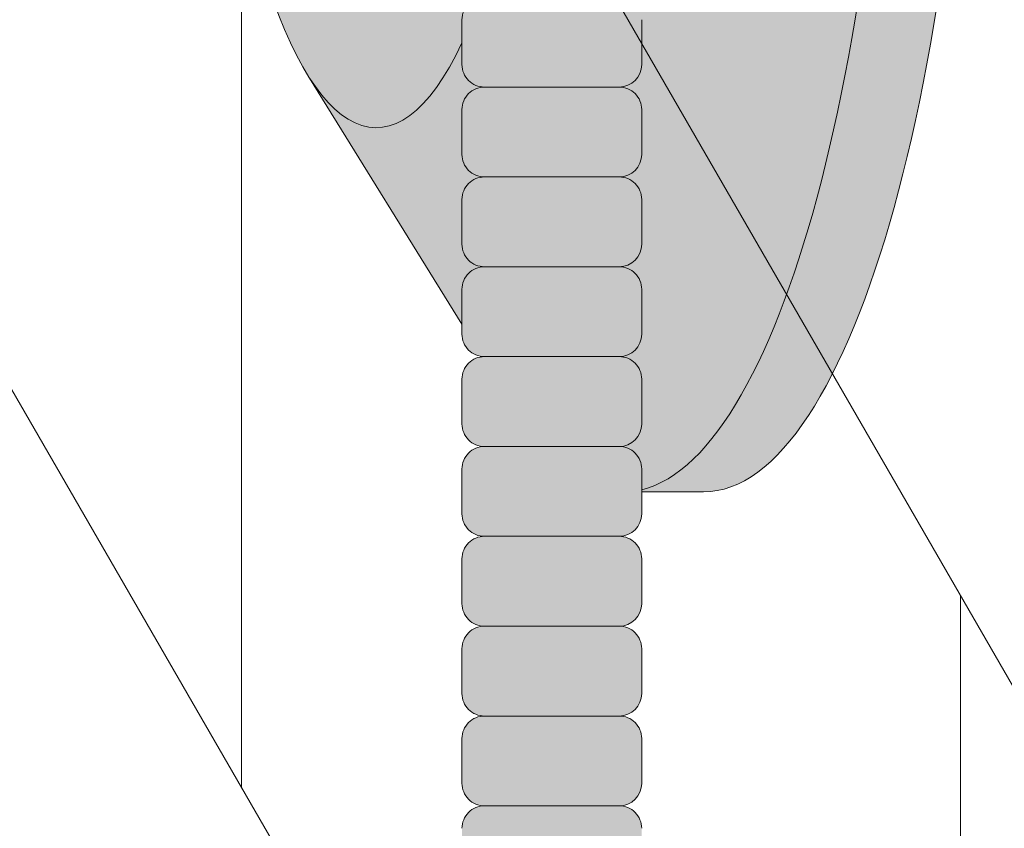
# Model space of a CAD drawing. Units: inches. Extents: x 2 to 891, y -14 to 291.
# Drawn here: x 362 to 365, y 223 to 225 of the extents above; entities that cross this region are included whole.
import ezdxf

# ---------------------------------------------------------------- set-up
doc = ezdxf.new("R2010")
doc.units = ezdxf.units.IN
doc.header["$LTSCALE"] = 0.375
doc.header["$MEASUREMENT"] = 0
doc.layers.add('FILL1', color=254, linetype='Continuous', lineweight=13)
doc.layers.add('OBJECT', color=7, linetype='Continuous', lineweight=13)

# ---------------------------------------------------------------- blocks, each defined once
blk = doc.blocks.new('A$C4CDC4895')
at = {"layer": 'OBJECT'}
for p, q in [((66.87499974617748, 54.75592535626642), (74.99999974617754, 40.68301254476935)), ((66.87499974617748, 50.75592535626642), (74.99999974617754, 36.68301254476935)), ((70.99999974617754, 43.6112157750448), (70.99999974617754, 47.61121577504478)), ((72.99999974617754, 40.14711415990706), (72.99999974617754, 44.14711415990708))]:
    blk.add_line(p, q, dxfattribs=at)
blk = doc.blocks.new('A$C387A40B8')
at = {"layer": 'OBJECT'}
blk.add_blockref('A$C4CDC4895', (-11.18749838542296, -0.2332533327612367), dxfattribs=at)
blk = doc.blocks.new('ACXSYM1001 ISO')
at = {"layer": 'FILL1'}
h = blk.add_hatch(color=256, dxfattribs=at)
h.paths.add_polyline_path([(0.8906931290564444, 36.55979327759468, 0.4142135623725623), (0.8281931290566718, 36.49729327759479), (0.8281931290566718, 36.37229327759445, 0.4142135623725623), (0.8906931290564444, 36.30979327759479), (1.265693129056217, 36.30979327759479, 0.4142135623725622), (1.328193129056217, 36.37229327759491), (1.328193129056217, 36.49729327759491, 0.4142135623736277), (1.265693129056444, 36.55979327759468)], flags=16)
h.paths.add_polyline_path([(0.8906931290564444, 36.80979327759457, 0.4142135623725623), (0.8281931290566718, 36.74729327759468), (0.8281931290566718, 36.62229327759434, 0.4142135623725623), (0.8906931290564444, 36.55979327759468), (1.265693129056217, 36.55979327759468, 0.4142135623725622), (1.328193129056217, 36.62229327759479), (1.328193129056217, 36.74729327759479, 0.4142135623736277), (1.265693129056444, 36.80979327759457)], flags=16)
h.paths.add_polyline_path([(1.265693129056217, 36.80979327759457, 0.4142135623725622), (1.328193129056217, 36.87229327759468), (1.328193129056217, 36.99729327759468, 0.4142135623736277), (1.265693129056444, 37.05979327759445), (0.8906931290564444, 37.05979327759445, 0.4142135623725623), (0.8281931290566718, 36.99729327759457), (0.8281931290566718, 36.87229327759422, 0.4142135623725623), (0.8906931290564444, 36.80979327759457)], flags=16)
h.paths.add_polyline_path([(1.265693129056217, 37.05979327759445, 0.4142135623725622), (1.328193129056217, 37.12229327759457), (1.328193129056217, 37.24729327759457, 0.4142135623736277), (1.265693129056444, 37.30979327759434), (0.8906931290564444, 37.30979327759434, 0.4142135623725623), (0.8281931290566718, 37.24729327759445), (0.8281931290566718, 37.12229327759411, 0.4142135623725623), (0.8906931290564444, 37.05979327759445)], flags=16)
h.paths.add_polyline_path([(1.265693129056217, 37.30979327759434, 0.4142135623725622), (1.328193129056217, 37.37229327759445), (1.328193129056217, 37.49729327759445, 0.4142135623736277), (1.265693129056444, 37.55979327759422), (0.8906931290564444, 37.55979327759422, 0.4142135623725623), (0.8281931290566718, 37.49729327759434), (0.8281931290566718, 37.372293277594, 0.4142135623725623), (0.8906931290564444, 37.30979327759434)], flags=16)
h.paths.add_polyline_path([(1.265693129056217, 37.55979327759422, 0.4142135623725622), (1.328193129056217, 37.62229327759434), (1.328193129056217, 37.74729327759434, 0.4142135623736277), (1.265693129056444, 37.80979327759411), (0.8906931290564444, 37.80979327759411, 0.4142135623725623), (0.8281931290566718, 37.74729327759422), (0.8281931290566718, 37.62229327759388, 0.4142135623725623), (0.8906931290564444, 37.55979327759422)], flags=16)
h.paths.add_polyline_path([(0.8906931290564444, 38.059793277594, 0.4142135623725623), (0.8281931290566718, 37.99729327759411), (0.8281931290566718, 37.87229327759377, 0.4142135623725623), (0.8906931290564444, 37.80979327759411), (1.265693129056217, 37.80979327759411, 0.4142135623725622), (1.328193129056217, 37.87229327759422), (1.328193129056217, 37.99729327759422, 0.4142135623736277), (1.265693129056444, 38.059793277594)], flags=16)
h.paths.add_polyline_path([(0.8906931290564444, 38.30979327759388, 0.4142135623725623), (0.8281931290566718, 38.247293277594), (0.8281931290566718, 38.12229327759366, 0.4142135623725623), (0.8906931290564444, 38.059793277594), (1.265693129056217, 38.059793277594, 0.4142135623725622), (1.328193129056217, 38.12229327759411), (1.328193129056217, 38.24729327759411, 0.4142135623736277), (1.265693129056444, 38.30979327759388)], flags=16)
h.paths.add_polyline_path([(0.8906931290564444, 38.55979327759377, 0.4142135623725623), (0.8281931290566718, 38.49729327759388), (0.8281931290566718, 38.37229327759354, 0.4142135623725623), (0.8906931290564444, 38.30979327759388), (1.265693129056217, 38.30979327759388, 0.4142135623725622), (1.328193129056217, 38.372293277594), (1.328193129056217, 38.497293277594, 0.4142135623736277), (1.265693129056444, 38.55979327759377)], flags=16)
h.paths.add_polyline_path([(0.8906931290564444, 38.80979327759366, 0.4142135623725623), (0.8281931290566718, 38.74729327759377), (0.8281931290566718, 38.62229327759343, 0.4142135623725623), (0.8906931290564444, 38.55979327759377), (1.265693129056217, 38.55979327759377, 0.4142135623725622), (1.328193129056217, 38.62229327759388), (1.328193129056217, 38.74729327759388, 0.4142135623736277), (1.265693129056444, 38.80979327759366)], flags=16)
h.paths.add_polyline_path([(0.8906931290564444, 39.05979327759354, 0.4142135623725623), (0.8281931290566718, 38.99729327759366), (0.8281931290566718, 38.87229327759331, 0.4142135623725623), (0.8906931290564444, 38.80979327759366), (1.265693129056217, 38.80979327759366, 0.4142135623725622), (1.328193129056217, 38.87229327759377), (1.328193129056217, 38.99729327759377, 0.4142135623736277), (1.265693129056444, 39.05979327759354)], flags=16)
h.paths.add_polyline_path([(1.265693129056217, 39.05979327759354, 0.4142135623725622), (1.328193129056217, 39.12229327759366), (1.328193129056217, 39.24729327759366, 0.4142135623736277), (1.265693129056444, 39.30979327759343), (0.8906931290564444, 39.30979327759343, 0.4142135623725623), (0.8281931290566718, 39.24729327759354), (0.8281931290566718, 39.1222932775932, 0.4142135623725623), (0.8906931290564444, 39.05979327759354)], flags=16)
h.paths.add_polyline_path([(0.8906931290564444, 39.55979327759331, 0.4142135623725623), (0.8281931290566718, 39.49729327759343), (0.8281931290566718, 39.37229327759309, 0.4142135623725623), (0.8906931290564444, 39.30979327759343), (1.265693129056217, 39.30979327759343, 0.4142135623725622), (1.328193129056217, 39.37229327759354), (1.328193129056217, 39.49729327759354, 0.4142135623736277), (1.265693129056444, 39.55979327759331)], flags=16)
h.paths.add_polyline_path([(1.265693129056217, 39.55979327759331, 0.4142135623725622), (1.328193129056217, 39.62229327759343), (1.328193129056217, 39.74729327759343, 0.4142135623736277), (1.265693129056444, 39.8097932775932), (0.8906931290564444, 39.8097932775932, 0.4142135623725623), (0.8281931290566718, 39.74729327759331), (0.8281931290566718, 39.62229327759297, 0.4142135623725623), (0.8906931290564444, 39.55979327759331)], flags=16)
h.paths.add_polyline_path([(1.265693129056217, 39.8097932775932, 0.4142135623725622), (1.328193129056217, 39.87229327759331), (1.328193129056217, 39.99729327759331, 0.4142135623736277), (1.265693129056444, 40.05979327759309), (0.8906931290564444, 40.05979327759309, 0.4142135623725623), (0.8281931290566718, 39.9972932775932), (0.8281931290566718, 39.87229327759286, 0.4142135623725623), (0.8906931290564444, 39.8097932775932)], flags=16)
h.paths.add_polyline_path([(1.265693129056217, 40.05979327759309, 0.4142135623725622), (1.328193129056217, 40.1222932775932), (1.328193129056217, 40.2472932775932, 0.4142135623736277), (1.265693129056444, 40.30979327759297), (0.8906931290564444, 40.30979327759297, 0.4142135623725623), (0.8281931290566718, 40.24729327759309), (0.8281931290566718, 40.12229327759275, 0.4142135623725623), (0.8906931290564444, 40.05979327759309)], flags=16)
h.paths.add_polyline_path([(0.8906931290564444, 40.55979327759286, 0.4142135623725623), (0.8281931290566718, 40.49729327759297), (0.8281931290566718, 40.37229327759263, 0.4142135623725623), (0.8906931290564444, 40.30979327759297), (1.265693129056217, 40.30979327759297, 0.4142135623725622), (1.328193129056217, 40.37229327759309), (1.328193129056217, 40.49729327759309, 0.4142135623736277), (1.265693129056444, 40.55979327759286)], flags=16)
h.paths.add_polyline_path([(1.265693129056217, 40.55979327759286, 0.4142135623725622), (1.328193129056217, 40.62229327759297), (1.328193129056217, 40.74729327759297, 0.4142135623736277), (1.265693129056444, 40.80979327759275), (0.8906931290564444, 40.80979327759275, 0.4142135623725623), (0.8281931290566718, 40.74729327759286), (0.8281931290566718, 40.62229327759252, 0.4142135623725623), (0.8906931290564444, 40.55979327759286)], flags=16)
h.paths.add_polyline_path([(0.8906931290566718, 40.80979327759286, 0.4142135623736279), (0.8281931290566718, 40.74729327759297), (0.8281931290566718, 40.62229327759252, 0.4142135623725623), (0.8906931290564444, 40.55979327759286, 0.4142135623725623), (0.8281931290566718, 40.49729327759297), (0.8281931290566718, 40.37229327759263, 0.4142135623725623), (0.8906931290564444, 40.30979327759297, 0.4142135623725623), (0.8281931290566718, 40.24729327759309), (0.8281931290566718, 40.12229327759275, 0.4142135623725623), (0.8906931290564444, 40.05979327759309, 0.4142135623725623), (0.8281931290566718, 39.9972932775932), (0.8281931290566718, 39.87229327759286, 0.4142135623725623), (0.8906931290564444, 39.8097932775932, 0.4142135623725623), (0.8281931290566718, 39.74729327759331), (0.8281931290566718, 39.62229327759297, 0.4142135623725623), (0.8906931290564444, 39.55979327759331, 0.4142135623725623), (0.8281931290566718, 39.49729327759343), (0.8281931290566718, 39.37229327759309, 0.4142135623725623), (0.8906931290564444, 39.30979327759343, 0.4142135623725623), (0.8281931290566718, 39.24729327759354), (0.8281931290566718, 39.1222932775932, 0.4142135623725623), (0.8906931290564444, 39.05979327759354, 0.4142135623725623), (0.8281931290566718, 38.99729327759366), (0.8281931290566718, 38.87229327759331, 0.4142135623725623), (0.8906931290564444, 38.80979327759366, 0.4142135623725623), (0.8281931290566718, 38.74729327759377), (0.8281931290566718, 38.62229327759343, 0.4142135623725623), (0.8906931290564444, 38.55979327759377, 0.4142135623725623), (0.8281931290566718, 38.49729327759388), (0.8281931290566718, 38.37229327759354, 0.4142135623725623), (0.8906931290564444, 38.30979327759388, 0.4142135623725623), (0.8281931290566718, 38.247293277594), (0.8281931290566718, 38.12229327759366, 0.4142135623725623), (0.8906931290564444, 38.059793277594, 0.4142135623725623), (0.8281931290566718, 37.99729327759411), (0.8281931290566718, 37.87229327759377, 0.4142135623725623), (0.8906931290564444, 37.80979327759411, 0.4142135623725623), (0.8281931290566718, 37.74729327759422), (0.8281931290566718, 37.62229327759388, 0.4142135623725623), (0.8906931290564444, 37.55979327759422, 0.4142135623725623), (0.8281931290566718, 37.49729327759434), (0.8281931290566718, 37.372293277594, 0.4142135623725623), (0.8906931290564444, 37.30979327759434, 0.4142135623725623), (0.8281931290566718, 37.24729327759445), (0.8281931290566718, 37.12229327759411, 0.4142135623725623), (0.8906931290564444, 37.05979327759445, 0.4142135623725623), (0.8281931290566718, 36.99729327759457), (0.8281931290566718, 36.87229327759422, 0.4142135623725623), (0.8906931290564444, 36.80979327759457, 0.4142135623725623), (0.8281931290566718, 36.74729327759468), (0.8281931290566718, 36.62229327759434, 0.4142135623725623), (0.8906931290564444, 36.55979327759468, 0.4142135623725623), (0.8281931290566718, 36.49729327759479), (0.8281931290566718, 36.37229327759445, 0.4142135623725623), (0.8906931290564444, 36.30979327759479, 0.4142135623725623), (0.8281931290566718, 36.24729327759491), (0.8281931290566718, 36.12229327759457, 0.4142135623725623), (0.8906931290564444, 36.05979327759491, 0.4142135623725623), (0.8281931290566718, 35.99729327759502), (0.8281931290566718, 35.87229327759468, 0.4142135623725623), (0.8906931290564444, 35.80979327759502, 0.4142135623725623), (0.8281931290566718, 35.74729327759513), (0.8281931290566718, 35.62229327759479, 0.4142135623725623), (0.8906931290564444, 35.55979327759513, 0.4142135623725623), (0.8281931290566718, 35.49729327759525), (0.8281931290566718, 35.37229327759491, 0.4142135623725623), (0.8906931290564444, 35.30979327759525, 0.4142135623725623), (0.8281931290566718, 35.24729327759536), (0.8281931290566718, 35.12229327759502, 0.4142135623725623), (0.8906931290564444, 35.05979327759536, 0.4142135623725623), (0.8281931290566718, 34.99729327759547), (0.8281931290566718, 34.87229327759513, 0.4142135623725623), (0.8906931290564444, 34.80979327759547, 0.4142135623725623), (0.8281931290566718, 34.74729327759559), (0.8281931290566718, 34.62229327759525, 0.4142135623725623), (0.8906931290564444, 34.55979327759559), (1.265693129056217, 34.55979327759559, 0.4142135623725622), (1.328193129056217, 34.6222932775957), (1.328193129056217, 34.7472932775957, 0.4142135623726954), (1.265693129056444, 34.80979327759525, 0.4142135623714968), (1.328193129056217, 34.87229327759536), (1.328193129056217, 34.99729327759559, 0.4142135623726954), (1.265693129056444, 35.05979327759513, 0.4142135623714968), (1.328193129056217, 35.12229327759525), (1.328193129056217, 35.24729327759547, 0.4142135623726954), (1.265693129056444, 35.30979327759502, 0.4142135623714968), (1.328193129056217, 35.37229327759513), (1.328193129056217, 35.49729327759536, 0.4142135623726954), (1.265693129056444, 35.55979327759491, 0.4142135623714968), (1.328193129056217, 35.62229327759502), (1.328193129056217, 35.74729327759525, 0.4142135623726954), (1.265693129056444, 35.80979327759479, 0.4142135623714968), (1.328193129056217, 35.87229327759491), (1.328193129056217, 35.99729327759513, 0.4142135623726954), (1.265693129056444, 36.05979327759468, 0.4142135623714968), (1.328193129056217, 36.12229327759479), (1.328193129056217, 36.24729327759502, 0.4142135623726954), (1.265693129056444, 36.30979327759457, 0.4142135623714968), (1.328193129056217, 36.37229327759468), (1.328193129056217, 36.49729327759491, 0.4142135623726954), (1.265693129056444, 36.55979327759445, 0.4142135623714968), (1.328193129056217, 36.62229327759457), (1.328193129056217, 36.74729327759479, 0.4142135623726954), (1.265693129056444, 36.80979327759434, 0.4142135623714968), (1.328193129056217, 36.87229327759445), (1.328193129056217, 36.99729327759468, 0.4142135623726954), (1.265693129056444, 37.05979327759422, 0.4142135623714968), (1.328193129056217, 37.12229327759434), (1.328193129056217, 37.24729327759457, 0.4142135623726954), (1.265693129056444, 37.30979327759411, 0.4142135623714968), (1.328193129056217, 37.37229327759422), (1.328193129056217, 37.49729327759445, 0.4142135623726954), (1.265693129056444, 37.559793277594, 0.4142135623714968), (1.328193129056217, 37.62229327759411), (1.328193129056217, 37.74729327759434, 0.4142135623726954), (1.265693129056444, 37.80979327759388, 0.4142135623714968), (1.328193129056217, 37.872293277594), (1.328193129056217, 37.99729327759422, 0.4142135623726954), (1.265693129056444, 38.05979327759377, 0.4142135623714968), (1.328193129056217, 38.12229327759388), (1.328193129056217, 38.24729327759411, 0.4142135623726954), (1.265693129056444, 38.30979327759366, 0.4142135623714968), (1.328193129056217, 38.37229327759377), (1.328193129056217, 38.497293277594, 0.4142135623726954), (1.265693129056444, 38.55979327759354, 0.4142135623714968), (1.328193129056217, 38.62229327759366), (1.328193129056217, 38.74729327759388, 0.4142135623726954), (1.265693129056444, 38.80979327759343, 0.4142135623714968), (1.328193129056217, 38.87229327759354), (1.328193129056217, 38.99729327759377, 0.4142135623726954), (1.265693129056444, 39.05979327759331, 0.4142135623714968), (1.328193129056217, 39.12229327759343), (1.328193129056217, 39.24729327759366, 0.4142135623726954), (1.265693129056444, 39.3097932775932, 0.4142135623714968), (1.328193129056217, 39.37229327759331), (1.328193129056217, 39.49729327759354, 0.4142135623726954), (1.265693129056444, 39.55979327759309, 0.4142135623714968), (1.328193129056217, 39.6222932775932), (1.328193129056217, 39.74729327759343, 0.4142135623726954), (1.265693129056444, 39.80979327759297, 0.4142135623714968), (1.328193129056217, 39.87229327759309), (1.328193129056217, 39.99729327759331, 0.4142135623726954), (1.265693129056444, 40.05979327759286, 0.4142135623714968), (1.328193129056217, 40.12229327759297), (1.328193129056217, 40.2472932775932, 0.4142135623726954), (1.265693129056444, 40.30979327759275, 0.4142135623714968), (1.328193129056217, 40.37229327759286), (1.328193129056217, 40.49729327759309, 0.4142135623726954), (1.265693129056444, 40.55979327759263, 0.4142135623714968), (1.328193129056217, 40.62229327759275), (1.328193129056217, 40.74729327759297, 0.4142135623726954), (1.265693129056444, 40.80979327759252, 0.4142135623714968), (1.328193129056217, 40.87229327759263), (1.328193129056217, 40.99729327759286, 0.4142135623726954), (1.265693129056444, 41.05979327759241, 0.4142135623714968), (1.328193129056217, 41.12229327759252), (1.328193129056217, 41.24729327759275, 0.4142135623726954), (1.265693129056444, 41.30979327759229, 0.4142135623714968), (1.328193129056217, 41.37229327759241), (1.328193129056217, 41.49729327759263, 0.4142135623726954), (1.265693129056444, 41.55979327759218, 0.4142135623714968), (1.328193129056217, 41.62229327759229), (1.328193129056217, 41.74729327759252, 0.4142135623736277), (1.265693129056444, 41.80979327759229), (0.8906931290564444, 41.80979327759229, 0.4142135623725623), (0.8281931290566718, 41.74729327759241), (0.8281931290566718, 41.62229327759206, 0.4142135623725623), (0.8906931290564444, 41.55979327759241, 0.4142135623725623), (0.8281931290566718, 41.49729327759252), (0.8281931290566718, 41.37229327759218, 0.4142135623725623), (0.8906931290564444, 41.30979327759252, 0.4142135623725623), (0.8281931290566718, 41.24729327759263), (0.8281931290566718, 41.12229327759229, 0.4142135623725623), (0.8906931290564444, 41.05979327759263, 0.4142135623725623), (0.8281931290566718, 40.99729327759275), (0.8281931290566718, 40.87229327759241, 0.4142135623730951)])
h = blk.add_hatch(color=256, dxfattribs=at)
edge = h.paths.add_edge_path()
edge.add_ellipse((1.277999999999565, 37.38483816055373), major_axis=(0, 2.701519191062843), ratio=0.2776215702930013, start_angle=275.6148118260385, end_angle=360)
edge.add_ellipse((1.277999999999565, 37.38483816055373), major_axis=(0, 2.701519191062843), ratio=0.2776215702930013, start_angle=360, end_angle=384.1395916862683)
edge.add_line((0.9712791479391853, 39.85011436330018), (0.4043836998087045, 38.93500231005922))
edge.add_ellipse((0.5895000000000437, 37.38483816055299), major_axis=(0, 1.688148058177006), ratio=0.2769306861062978, start_angle=156.6734723803849, end_angle=383.32652761961504, ccw=False)
edge.add_line((0.4043836998084771, 35.83467401104818), (0.971279147929863, 34.91956195781569))
edge.add_ellipse((1.277999999999565, 37.38483816055373), major_axis=(0, 2.701519191062843), ratio=0.2776215702930013, start_angle=155.8604083137319, end_angle=179.9999999999479)
edge.add_ellipse((1.277999999999565, 37.38483816055373), major_axis=(0, 2.701519191062843), ratio=0.2776215702930013, start_angle=179.9999999999479, end_angle=275.6148118260385)
h = blk.add_hatch(color=256, dxfattribs=at)
edge = h.paths.add_edge_path()
edge.add_ellipse((1.5, 37.38483816055299), major_axis=(0, 2.701519191062843), ratio=0.2776215702930013, start_angle=180, end_angle=360)
edge.add_line((1.499999999997272, 40.08635735161658), (1.277999999999565, 40.08635735161658))
edge.add_ellipse((1.277999999999565, 37.38483816055373), major_axis=(0, 2.701519191062843), ratio=0.2776215702930013, start_angle=179.9999999999479, end_angle=360, ccw=False)
edge.add_line((1.277999999998656, 34.68331896949087), (1.499999999999545, 34.6833189694901))
h = blk.add_hatch(color=256, dxfattribs=at)
edge = h.paths.add_edge_path()
edge.add_ellipse((0.5895000000000437, 37.38483816055299), major_axis=(0, 1.688148058177006), ratio=0.2769306861062978, start_angle=156.6734723803849, end_angle=383.326527619615)
edge.add_ellipse((0.5895000000000437, 37.38483816055299), major_axis=(0, 1.688148058177006), ratio=0.2769306861062978, start_angle=383.326527619615, end_angle=405.1380701650951)
edge.add_line((0.2581319339196853, 38.57565908155897), (0.5757859104332965, 38.62219271439442))
edge.add_ellipse((0.5895000000000437, 37.38483816055299), major_axis=(0, 1.238358645762588), ratio=0.2750616722914603, start_angle=177.6925595830347, end_angle=362.3074404169653, ccw=False)
edge.add_line((0.5757859104330691, 36.14748360671152), (0.2581319339196853, 36.19401723954705))
edge.add_ellipse((0.5895000000000437, 37.38483816055299), major_axis=(0, 1.688148058177006), ratio=0.2769306861062978, start_angle=134.8619298349049, end_angle=156.6734723803849)
h = blk.add_hatch(color=256, dxfattribs=at)
h.paths.add_polyline_path([(1.326669972561376, 29.99729327759769, 0.4142135623733614), (1.264169972561604, 30.05979327759741), (0.8891699725616036, 30.05979327759758, 0.4142135623725623), (0.826669972561831, 29.99729327759769), (0.826669972561831, 29.87229327759724, 0.4142135623724291), (0.8891699725616036, 29.80979327759758), (1.264169972561376, 29.80979327759741, 0.4142135623733615), (1.326669972561376, 29.87229327759735)])
h.paths.add_polyline_path([(1.330112090257217, 30.24729327759763, 0.4142135623722959), (1.267612090257671, 30.30979327759735), (0.8926120902574439, 30.30979327759752, 0.4142135623725623), (0.8301120902576713, 30.24729327759763), (0.8301120902576713, 30.12229327759718, 0.4142135623713636), (0.8926120902572166, 30.05979327759758), (1.267612090257217, 30.05979327759741, 0.4142135623733615), (1.330112090257217, 30.12229327759735)])
h.paths.add_polyline_path([(1.265693129056444, 30.55979327759735), (0.8906931290564444, 30.55979327759752, 0.4142135623725623), (0.8281931290566718, 30.49729327759763), (0.8281931290566718, 30.37229327759718, 0.4142135623724291), (0.8906931290564444, 30.30979327759752), (1.265693129056217, 30.30979327759735, 0.4142135623733615), (1.328193129056217, 30.37229327759729), (1.328193129056217, 30.49729327759763, 0.4142135623733614)])
h.paths.add_polyline_path([(1.328193129056217, 30.74729327759752, 0.4142135623736277), (1.265693129056444, 30.80979327759729), (0.8906931290564444, 30.80979327759729, 0.4142135623725623), (0.8281931290566718, 30.74729327759741), (0.8281931290566718, 30.62229327759707, 0.4142135623720296), (0.8906931290564444, 30.55979327759752), (1.265693129056217, 30.55979327759735, 0.4142135623725622), (1.328193129056217, 30.62229327759746)])
h.paths.add_polyline_path([(1.328193129056217, 30.99729327759741, 0.4142135623736277), (1.265693129056444, 31.05979327759718), (0.8906931290564444, 31.05979327759718, 0.4142135623725623), (0.8281931290566718, 30.99729327759729), (0.8281931290566718, 30.87229327759695, 0.4142135623725623), (0.8906931290564444, 30.80979327759729), (1.265693129056217, 30.80979327759729, 0.4142135623725622), (1.328193129056217, 30.87229327759741)])
h.paths.add_polyline_path([(1.328193129056217, 31.24729327759729, 0.4142135623736277), (1.265693129056444, 31.30979327759707), (0.8906931290564444, 31.30979327759707, 0.4142135623725623), (0.8281931290566718, 31.24729327759718), (0.8281931290566718, 31.12229327759684, 0.4142135623725623), (0.8906931290564444, 31.05979327759718), (1.265693129056217, 31.05979327759718, 0.4142135623725622), (1.328193129056217, 31.12229327759729)])
h.paths.add_polyline_path([(1.265693129056444, 31.55979327759695), (0.8906931290564444, 31.55979327759695, 0.4142135623725623), (0.8281931290566718, 31.49729327759707), (0.8281931290566718, 31.37229327759673, 0.4142135623725623), (0.8906931290564444, 31.30979327759707), (1.265693129056217, 31.30979327759707, 0.4142135623725622), (1.328193129056217, 31.37229327759718), (1.328193129056217, 31.49729327759718, 0.4142135623736277)])
h.paths.add_polyline_path([(1.265693129056444, 31.80979327759684), (0.8906931290564444, 31.80979327759684, 0.4142135623725623), (0.8281931290566718, 31.74729327759695), (0.8281931290566718, 31.62229327759661, 0.4142135623725623), (0.8906931290564444, 31.55979327759695), (1.265693129056217, 31.55979327759695, 0.4142135623725622), (1.328193129056217, 31.62229327759707), (1.328193129056217, 31.74729327759707, 0.4142135623736277)])
h.paths.add_polyline_path([(1.328193129056217, 31.99729327759695, 0.4142135623736277), (1.265693129056444, 32.05979327759673), (0.8906931290564444, 32.05979327759673, 0.4142135623725623), (0.8281931290566718, 31.99729327759684), (0.8281931290566718, 31.8722932775965, 0.4142135623725623), (0.8906931290564444, 31.80979327759684), (1.265693129056217, 31.80979327759684, 0.4142135623725622), (1.328193129056217, 31.87229327759695)])
h.paths.add_polyline_path([(1.328193129056217, 32.24729327759684, 0.4142135623736277), (1.265693129056444, 32.30979327759661), (0.8906931290564444, 32.30979327759661, 0.4142135623725623), (0.8281931290566718, 32.24729327759673), (0.8281931290566718, 32.12229327759638, 0.4142135623725623), (0.8906931290564444, 32.05979327759673), (1.265693129056217, 32.05979327759673, 0.4142135623725622), (1.328193129056217, 32.12229327759684)])
h.paths.add_polyline_path([(1.328193129056217, 32.49729327759673, 0.4142135623736277), (1.265693129056444, 32.5597932775965), (0.8906931290564444, 32.5597932775965, 0.4142135623725623), (0.8281931290566718, 32.49729327759661), (0.8281931290566718, 32.37229327759627, 0.4142135623725623), (0.8906931290564444, 32.30979327759661), (1.265693129056217, 32.30979327759661, 0.4142135623725622), (1.328193129056217, 32.37229327759673)])
h.paths.add_polyline_path([(1.328193129056217, 32.74729327759661, 0.4142135623736277), (1.265693129056444, 32.80979327759638), (0.8906931290564444, 32.80979327759638, 0.4142135623725623), (0.8281931290566718, 32.7472932775965), (0.8281931290566718, 32.62229327759616, 0.4142135623725623), (0.8906931290564444, 32.5597932775965), (1.265693129056217, 32.5597932775965, 0.4142135623725622), (1.328193129056217, 32.62229327759661)])
h.paths.add_polyline_path([(1.328193129056217, 32.9972932775965, 0.4142135623736277), (1.265693129056444, 33.05979327759627), (0.8906931290564444, 33.05979327759627, 0.4142135623725623), (0.8281931290566718, 32.99729327759638), (0.8281931290566718, 32.87229327759604, 0.4142135623725623), (0.8906931290564444, 32.80979327759638), (1.265693129056217, 32.80979327759638, 0.4142135623725622), (1.328193129056217, 32.8722932775965)])
h.paths.add_polyline_path([(1.265693129056444, 33.30979327759616), (0.8906931290564444, 33.30979327759616, 0.4142135623725623), (0.8281931290566718, 33.24729327759627), (0.8281931290566718, 33.12229327759593, 0.4142135623725623), (0.8906931290564444, 33.05979327759627), (1.265693129056217, 33.05979327759627, 0.4142135623725622), (1.328193129056217, 33.12229327759638), (1.328193129056217, 33.24729327759638, 0.4142135623736277)])
h.paths.add_polyline_path([(1.328193129056217, 33.49729327759627, 0.4142135623736277), (1.265693129056444, 33.55979327759604), (0.8906931290564444, 33.55979327759604, 0.4142135623725623), (0.8281931290566718, 33.49729327759616), (0.8281931290566718, 33.37229327759582, 0.4142135623725623), (0.8906931290564444, 33.30979327759616), (1.265693129056217, 33.30979327759616, 0.4142135623725622), (1.328193129056217, 33.37229327759627)])
h.paths.add_polyline_path([(1.328193129056217, 33.74729327759616, 0.4142135623736277), (1.265693129056444, 33.80979327759593), (0.8906931290564444, 33.80979327759593, 0.4142135623725623), (0.8281931290566718, 33.74729327759604), (0.8281931290566718, 33.6222932775957, 0.4142135623725623), (0.8906931290564444, 33.55979327759604), (1.265693129056217, 33.55979327759604, 0.4142135623725622), (1.328193129056217, 33.62229327759616)])
h.paths.add_polyline_path([(1.328193129056217, 33.99729327759604, 0.4142135623736277), (1.265693129056444, 34.05979327759582), (0.8906931290564444, 34.05979327759582, 0.4142135623725623), (0.8281931290566718, 33.99729327759593), (0.8281931290566718, 33.87229327759559, 0.4142135623725623), (0.8906931290564444, 33.80979327759593), (1.265693129056217, 33.80979327759593, 0.4142135623725622), (1.328193129056217, 33.87229327759604)])
h.paths.add_polyline_path([(1.328193129056217, 34.24729327759593, 0.4142135623736277), (1.265693129056444, 34.3097932775957), (0.8906931290564444, 34.3097932775957, 0.4142135623725623), (0.8281931290566718, 34.24729327759582), (0.8281931290566718, 34.12229327759547, 0.4142135623725623), (0.8906931290564444, 34.05979327759582), (1.265693129056217, 34.05979327759582, 0.4142135623725622), (1.328193129056217, 34.12229327759593)])
h.paths.add_polyline_path([(1.328193129056217, 34.49729327759582, 0.4142135623736277), (1.265693129056444, 34.55979327759559), (0.8906931290564444, 34.55979327759559, 0.4142135623725623), (0.8281931290566718, 34.4972932775957), (0.8281931290566718, 34.37229327759536, 0.4142135623725623), (0.8906931290564444, 34.3097932775957), (1.265693129056217, 34.3097932775957, 0.4142135623725622), (1.328193129056217, 34.37229327759582)])
h.paths.add_polyline_path([(1.328193129056217, 34.7472932775957, 0.4142135623736277), (1.265693129056444, 34.80979327759547), (0.8906931290564444, 34.80979327759547, 0.4142135623725623), (0.8281931290566718, 34.74729327759559), (0.8281931290566718, 34.62229327759525, 0.4142135623725623), (0.8906931290564444, 34.55979327759559), (1.265693129056217, 34.55979327759559, 0.4142135623725622), (1.328193129056217, 34.6222932775957)])
h.paths.add_polyline_path([(1.328193129056217, 34.99729327759559, 0.4142135623736277), (1.265693129056444, 35.05979327759536), (0.8906931290564444, 35.05979327759536, 0.4142135623725623), (0.8281931290566718, 34.99729327759547), (0.8281931290566718, 34.87229327759513, 0.4142135623725623), (0.8906931290564444, 34.80979327759547), (1.265693129056217, 34.80979327759547, 0.4142135623725622), (1.328193129056217, 34.87229327759559)])
h.paths.add_polyline_path([(1.328193129056217, 35.24729327759547, 0.4142135623736277), (1.265693129056444, 35.30979327759525), (0.8906931290564444, 35.30979327759525, 0.4142135623725623), (0.8281931290566718, 35.24729327759536), (0.8281931290566718, 35.12229327759502, 0.4142135623725623), (0.8906931290564444, 35.05979327759536), (1.265693129056217, 35.05979327759536, 0.4142135623725622), (1.328193129056217, 35.12229327759547)])
h.paths.add_polyline_path([(1.328193129056217, 35.49729327759536, 0.4142135623736277), (1.265693129056444, 35.55979327759513), (0.8906931290564444, 35.55979327759513, 0.4142135623725623), (0.8281931290566718, 35.49729327759525), (0.8281931290566718, 35.37229327759491, 0.4142135623725623), (0.8906931290564444, 35.30979327759525), (1.265693129056217, 35.30979327759525, 0.4142135623725622), (1.328193129056217, 35.37229327759536)])
h.paths.add_polyline_path([(1.328193129056217, 35.74729327759525, 0.4142135623736277), (1.265693129056444, 35.80979327759502), (0.8906931290564444, 35.80979327759502, 0.4142135623725623), (0.8281931290566718, 35.74729327759513), (0.8281931290566718, 35.62229327759479, 0.4142135623725623), (0.8906931290564444, 35.55979327759513), (1.265693129056217, 35.55979327759513, 0.4142135623725622), (1.328193129056217, 35.62229327759525)])
h.paths.add_polyline_path([(1.328193129056217, 35.99729327759513, 0.4142135623736277), (1.265693129056444, 36.05979327759491), (0.8906931290564444, 36.05979327759491, 0.4142135623725623), (0.8281931290566718, 35.99729327759502), (0.8281931290566718, 35.87229327759468, 0.4142135623725623), (0.8906931290564444, 35.80979327759502), (1.265693129056217, 35.80979327759502, 0.4142135623725622), (1.328193129056217, 35.87229327759513)])
h.paths.add_polyline_path([(1.328193129056217, 36.24729327759502, 0.4142135623736277), (1.265693129056444, 36.30979327759479), (0.8906931290564444, 36.30979327759479, 0.4142135623725623), (0.8281931290566718, 36.24729327759491), (0.8281931290566718, 36.12229327759457, 0.4142135623725623), (0.8906931290564444, 36.05979327759491), (1.265693129056217, 36.05979327759491, 0.4142135623725622), (1.328193129056217, 36.12229327759502)])
at = {"layer": 'OBJECT'}
for p, q in [((0.8281931290566718, 35.99729327759491), (0.8281931290566718, 35.87229327759491)), ((1.328193129056217, 35.99729327759496), (1.328193129056217, 35.87229327759491)), ((0.4043836998071129, 35.83467401104957), (0.8281931290566718, 35.15053883539565)), ((1.265693129056217, 35.80979327759502), (0.8906931290566718, 35.80979327759502)), ((0.8281931290566718, 35.74729327759502), (0.8281931290566718, 35.62229327759502)), ((1.328193129056217, 35.74729327759508), (1.328193129056217, 35.62229327759502)), ((1.265693129056217, 35.55979327759513), (0.8906931290566718, 35.55979327759513)), ((0.8281931290566718, 35.49729327759513), (0.8281931290566718, 35.37229327759513)), ((1.328193129056217, 35.49729327759519), (1.328193129056217, 35.37229327759513)), ((1.265693129056217, 35.30979327759525), (0.8906931290566718, 35.30979327759525)), ((0.8281931290566718, 35.24729327759525), (0.8281931290566718, 35.12229327759525)), ((1.328193129056217, 35.2472932775953), (1.328193129056217, 35.12229327759525)), ((1.265693129056217, 35.05979327759536), (0.8906931290566718, 35.05979327759536)), ((0.8281931290566718, 34.99729327759536), (0.8281931290566718, 34.87229327759536)), ((1.328193129056217, 34.99729327759542), (1.328193129056217, 34.87229327759536)), ((1.265693129056217, 34.80979327759547), (0.8906931290566718, 34.80979327759547)), ((0.8281931290566718, 34.74729327759547), (0.8281931290566718, 34.62229327759547)), ((1.328193129056217, 34.74729327759553), (1.328193129056217, 34.62229327759547)), ((1.328193129056217, 34.68331896949073), (1.5, 34.68331896949013)), ((1.265693129056217, 34.55979327759559), (0.8906931290566718, 34.55979327759559)), ((0.8281931290566718, 34.49729327759559), (0.8281931290566718, 34.37229327759559)), ((1.328193129056217, 34.49729327759565), (1.328193129056217, 34.37229327759559)), ((1.265693129056217, 34.3097932775957), (0.8906931290566718, 34.3097932775957)), ((0.8281931290566718, 34.2472932775957), (0.8281931290566718, 34.1222932775957)), ((1.328193129056217, 34.24729327759576), (1.328193129056217, 34.1222932775957)), ((1.265693129056217, 34.05979327759582), (0.8906931290566718, 34.05979327759582)), ((0.8281931290566718, 33.99729327759582), (0.8281931290566718, 33.87229327759582)), ((1.328193129056217, 33.99729327759587), (1.328193129056217, 33.87229327759582)), ((1.265693129056217, 33.80979327759593), (0.8906931290566718, 33.80979327759593))]:
    blk.add_line(p, q, dxfattribs=at)
for centre, radius, start, end in [((0.8906931290564444, 35.99729327759513), 0.06249999999988631, 89.99999999989578, 180.0000000002084), ((0.8906931290564444, 35.87229327759479), 0.06249999999988631, 179.9999999998958, 270.0000000001042), ((1.265693129056217, 35.87229327759479), 0.06250000000011369, 270.0000000001042, 1.042204158021965e-10), ((0.8906931290564444, 35.74729327759525), 0.06249999999988631, 89.99999999989578, 180.0000000002084), ((1.265693129056444, 35.74729327759519), 0.06249999999977263, 359.9999999998958, 90.00000000010422), ((0.8906931290564444, 35.62229327759491), 0.06249999999988631, 179.9999999998958, 270.0000000001042), ((1.265693129056217, 35.62229327759491), 0.06250000000011369, 270.0000000001042, 1.042204158021965e-10), ((0.8906931290564444, 35.49729327759536), 0.06249999999988631, 89.99999999989578, 180.0000000002084), ((1.265693129056444, 35.4972932775953), 0.06249999999977263, 359.9999999998958, 90.00000000010422), ((0.8906931290564444, 35.37229327759502), 0.06249999999988631, 179.9999999998958, 270.0000000001042), ((1.265693129056217, 35.37229327759502), 0.06250000000011369, 270.0000000001042, 1.042204158021965e-10), ((0.8906931290564444, 35.24729327759547), 0.06249999999988631, 89.99999999989578, 180.0000000002084), ((1.265693129056444, 35.24729327759542), 0.06249999999977263, 359.9999999998958, 90.00000000010422), ((0.8906931290564444, 35.12229327759513), 0.06249999999988631, 179.9999999998958, 270.0000000001042), ((1.265693129056217, 35.12229327759513), 0.06250000000011369, 270.0000000001042, 1.042204158021965e-10), ((0.8906931290564444, 34.99729327759559), 0.06249999999988631, 89.99999999989578, 180.0000000002084), ((1.265693129056444, 34.99729327759553), 0.06249999999977263, 359.9999999998958, 90.00000000010422), ((0.8906931290564444, 34.87229327759525), 0.06249999999988631, 179.9999999998958, 270.0000000001042), ((1.265693129056217, 34.87229327759525), 0.06250000000011369, 270.0000000001042, 1.042204158021965e-10), ((0.8906931290564444, 34.7472932775957), 0.06249999999988631, 89.99999999989578, 180.0000000002084), ((1.265693129056444, 34.74729327759565), 0.06249999999977263, 359.9999999998958, 90.00000000010422), ((0.8906931290564444, 34.62229327759536), 0.06249999999988631, 179.9999999998958, 270.0000000001042), ((1.265693129056217, 34.62229327759536), 0.06250000000011369, 270.0000000001042, 1.042204158021965e-10), ((0.8906931290564444, 34.49729327759582), 0.06249999999988631, 89.99999999989578, 180.0000000002084), ((1.265693129056444, 34.49729327759576), 0.06249999999977263, 359.9999999998958, 90.00000000010422), ((0.8906931290564444, 34.37229327759547), 0.06249999999988631, 179.9999999998958, 270.0000000001042), ((1.265693129056217, 34.37229327759547), 0.06250000000011369, 270.0000000001042, 1.042204158021965e-10), ((0.8906931290564444, 34.24729327759593), 0.06249999999988631, 89.99999999989578, 180.0000000002084), ((1.265693129056444, 34.24729327759587), 0.06249999999977263, 359.9999999998958, 90.00000000010422), ((0.8906931290564444, 34.12229327759559), 0.06249999999988631, 179.9999999998958, 270.0000000001042), ((1.265693129056217, 34.12229327759559), 0.06250000000011369, 270.0000000001042, 1.042204158021965e-10), ((0.8906931290564444, 33.99729327759604), 0.06249999999988631, 89.99999999989578, 180.0000000002084), ((1.265693129056444, 33.99729327759599), 0.06249999999977263, 359.9999999998958, 90.00000000010422), ((0.8906931290564444, 33.8722932775957), 0.06249999999988631, 179.9999999998958, 270.0000000001042), ((1.265693129056217, 33.8722932775957), 0.06250000000011369, 270.0000000001042, 1.042204158021965e-10), ((0.8906931290564444, 33.74729327759616), 0.06249999999988631, 89.99999999989578, 180.0000000002084), ((1.265693129056444, 33.7472932775961), 0.06249999999977263, 359.9999999998958, 90.00000000010422)]:
    blk.add_arc(centre, radius, start, end, dxfattribs=at)
for centre, major_axis, ratio, start_param, end_param in [((1.277999999999565, 37.38483816055373), (0, 2.701519191062843), 0.2776215702930013, 3.208566883785732, 6.23459019358352), ((1.5, 37.38483816055299), (0, 2.701519191062843), 0.2776215702930013, 3.141592653589793, 6.283185307179586), ((0.5895000000000437, 37.38483816055299), (0, 1.688148058177006), 0.2769306861062978, 2.353784711212664, 3.677444345303227)]:
    blk.add_ellipse(centre, major_axis=major_axis, ratio=ratio, start_param=start_param, end_param=end_param, dxfattribs=at)

msp = doc.modelspace()

# ---------------------------------------------------------------- block references
at = {"layer": 'OBJECT'}
for name, p in [('A$C387A40B8', (303.1491049376926, 179.5105212603324)), ('ACXSYM1001 ISO', (362.7465323037498, 189.0293698689258))]:
    msp.add_blockref(name, p, dxfattribs=at)

doc.saveas('drawing.dxf')
